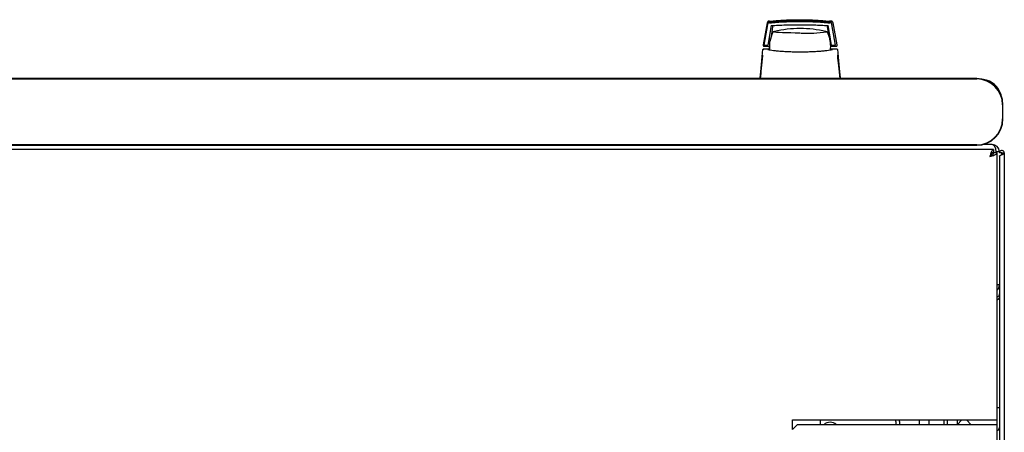
# Model space of a CAD drawing. Units: millimetres. Extents: x 55 to 398, y 101 to 429.
# Drawn here: x 96 to 138, y 180 to 197 of the extents above; entities that cross this region are included whole.
import ezdxf

# ---------------------------------------------------------------- set-up
doc = ezdxf.new("R2010")
doc.units = ezdxf.units.MM

msp = doc.modelspace()

# ---------------------------------------------------------------- linework, layer by layer
at = {"color": 7, "linetype": 'Continuous', "lineweight": 25}
for p, q in [((127.611, 196.978), (127.431, 196.046)), ((127.617, 196.966), (127.451, 196.038)), ((127.627, 196.915), (127.469, 196.035)), ((127.781, 196.862), (127.639, 196.035)), ((130.296, 196.298), (130.199, 196.862)), ((130.342, 196.035), (130.2, 196.862)), ((130.265, 197.063), (130.321, 197.058)), ((130.313, 197.059), (130.321, 197.058)), ((130.353, 196.915), (130.344, 196.966)), ((130.512, 196.035), (130.353, 196.915)), ((130.588, 196.046), (130.409, 196.978)), ((127.84, 196.809), (127.773, 196.387)), ((130.158, 196.59), (130.152, 196.595)), ((130.168, 196.577), (130.167, 196.579)), ((130.247, 196.387), (130.18, 196.809)), ((127.431, 196.046), (127.43, 196.036)), ((127.43, 196.036), (127.43, 196.033)), ((127.469, 196.035), (127.451, 196.038)), ((127.489, 196.035), (127.639, 196.035)), ((127.725, 196.158), (127.659, 196.158)), ((127.725, 196.156), (127.66, 196.156)), ((127.683, 196.298), (127.748, 196.298)), ((127.725, 195.986), (127.725, 196.186)), ((130.341, 196.038), (130.321, 196.156)), ((130.342, 196.035), (130.341, 196.038)), ((130.342, 196.035), (130.492, 196.035)), ((130.589, 196.036), (130.588, 196.046)), ((127.412, 195.607), (127.41, 195.582)), ((127.479, 195.86), (127.453, 195.853)), ((127.478, 195.861), (127.457, 195.861)), ((127.457, 195.861), (127.47, 195.861)), ((127.631, 195.861), (127.478, 195.861)), ((127.48, 195.986), (127.71, 195.986)), ((127.711, 195.861), (127.631, 195.861)), ((127.725, 195.908), (127.713, 195.908)), ((127.724, 195.828), (127.713, 195.908)), ((127.725, 195.825), (127.725, 195.986)), ((130.389, 195.861), (130.304, 195.861)), ((130.31, 195.986), (130.539, 195.986)), ((130.371, 195.857), (130.343, 195.831)), ((130.372, 195.858), (130.375, 195.859)), ((130.387, 195.861), (130.389, 195.861)), ((130.541, 195.861), (130.389, 195.861)), ((130.566, 195.853), (130.54, 195.86)), ((130.563, 195.861), (130.541, 195.861)), ((130.609, 195.582), (130.607, 195.611)), ((127.415, 195.577), (127.41, 195.582)), ((130.603, 195.577), (130.609, 195.582)), ((136.52, 194.61), (78.72, 194.61)), ((78.72, 194.593), (136.52, 194.593)), ((137.62, 193.493), (137.62, 192.893)), ((137.636, 192.893), (137.636, 193.493)), ((137.231, 191.603), (77.739, 191.603)), ((136.52, 191.793), (78.72, 191.793)), ((78.72, 191.777), (136.52, 191.777)), ((137.175, 191.811), (136.795, 191.811)), ((137.231, 191.603), (137.231, 191.463)), ((137.385, 191.449), (137.245, 191.449)), ((137.485, 191.501), (137.345, 191.501)), ((137.385, 180.103), (137.385, 191.449)), ((137.485, 191.501), (137.485, 191.448)), ((137.585, 191.448), (137.485, 191.448)), ((137.595, 191.448), (137.585, 191.448)), ((137.585, 191.375), (137.585, 191.448)), ((137.59, 191.378), (137.595, 191.448)), ((137.595, 191.448), (137.695, 191.448)), ((137.695, 191.448), (137.695, 117.658)), ((137.485, 191.307), (137.485, 117.8)), ((137.485, 185.841), (137.385, 185.841)), ((137.485, 180.623), (137.385, 180.623)), ((128.685, 180.103), (137.075, 180.103)), ((128.685, 179.703), (128.685, 180.103)), ((128.885, 179.903), (128.685, 179.703)), ((137.075, 179.903), (128.885, 179.903)), ((129.874, 179.903), (129.874, 180.103)), ((133.085, 180.038), (133.085, 179.903)), ((133.235, 180.038), (133.235, 180.103)), ((133.235, 180.038), (133.235, 179.903)), ((134.085, 179.903), (134.085, 180.103)), ((134.485, 180.103), (134.485, 179.903)), ((135.135, 179.903), (135.135, 180.103)), ((135.285, 179.903), (135.285, 180.103)), ((135.685, 180.103), (135.685, 179.903)), ((135.885, 180.103), (135.685, 179.903)), ((136.285, 179.903), (136.085, 180.103)), ((137.075, 180.103), (137.385, 180.103)), ((137.385, 179.903), (137.075, 179.903)), ((137.385, 179.903), (137.385, 180.103)), ((137.385, 129.203), (137.385, 179.903))]:
    msp.add_line(p, q, dxfattribs=at)
at = {"color": 7, "linetype": 'Continuous', "lineweight": 25, "flags": 128}
for points in [[(129.01, 196.543), (128.805, 196.544), (128.607, 196.547), (128.423, 196.551), (128.258, 196.558), (128.118, 196.566), (128.008, 196.575), (127.932, 196.585), (127.891, 196.595), (127.886, 196.599)], [(127.888, 196.606), (127.888, 196.606), (127.914, 196.615)], [(130.105, 196.615), (130.128, 196.608), (130.132, 196.606)], [(130.298, 195.813), (130.305, 195.872), (130.31, 195.986)], [(133.235, 180.038), (133.23, 180.086), (133.226, 180.103)]]:
    msp.add_lwpolyline(points, dxfattribs=at)
at = {"color": 7, "linetype": 'Continuous', "lineweight": 25}
for centre, radius, start, end in [((129.01, 195.986), 1.3, 152.8814, 171.1501), ((129.01, 191.736), 5, 90, 102.6584), ((129.01, 191.736), 5, 77.3416, 90), ((129.309, 202.002), 5.466, 267.2287, 278.6729), ((129.01, 195.986), 1.3, 0, 27.0366), ((136.52, 193.493), 1.117, 0, 90), ((136.52, 193.493), 1.1, 0, 90), ((136.685, 193.681), 0.9, 14.9708, 82.4189), ((136.52, 192.893), 1.1, 270, 360), ((136.52, 192.893), 1.117, 270, 0), ((137.175, 191.501), 0.31, 0, 90), ((137.175, 185.841), 0.31, 312.6423, 0), ((130.285, 179.603), 0.4, 48.5904, 131.4096), ((132.985, 180.038), 0.1, 0, 40.9659), ((137.355, 179.783), 0.13, 283.3424, 0)]:
    msp.add_arc(centre, radius, start, end, dxfattribs=at)
msp.add_ellipse((137.175, 191.501), major_axis=(0, 0.31), ratio=0.548387, start_param=4.712389, end_param=6.283185, dxfattribs=at)
for points, knots in [([(127.699, 197.058), (127.689, 197.056), (127.668, 197.052), (127.641, 197.034), (127.62, 197.009), (127.614, 196.988), (127.611, 196.978)], [0, 0, 0, 0, 0.229363, 0.492657, 0.746013, 1, 1, 1, 1]), ([(127.706, 197.048), (127.696, 197.046), (127.675, 197.042), (127.648, 197.024), (127.626, 196.998), (127.62, 196.977), (127.617, 196.966)], [0, 0, 0, 0, 0.2199108, 0.4886251, 0.7427435, 1, 1, 1, 1]), ([(127.627, 196.915), (127.63, 196.926), (127.635, 196.946), (127.656, 196.972), (127.684, 196.991), (127.705, 196.995), (127.715, 196.997)], [0, 0, 0, 0, 0.260775, 0.505768, 0.749635, 1, 1, 1, 1]), ([(127.647, 197.019), (127.651, 197.023), (127.659, 197.031), (127.676, 197.04), (127.692, 197.045), (127.702, 197.047), (127.706, 197.047)], [0, 0, 0, 0, 0.357467, 0.646096, 0.835069, 1, 1, 1, 1]), ([(127.706, 197.047), (127.701, 197.046), (127.69, 197.044), (127.674, 197.038), (127.659, 197.03), (127.651, 197.023), (127.647, 197.019)], [0, 0, 0, 0, 0.236764, 0.478209, 0.730747, 1, 1, 1, 1]), ([(127.647, 197.017), (127.652, 197.021), (127.66, 197.029), (127.676, 197.038), (127.692, 197.043), (127.702, 197.045), (127.707, 197.045)], [0, 0, 0, 0, 0.357467, 0.646096, 0.835069, 1, 1, 1, 1]), ([(127.707, 197.045), (127.701, 197.044), (127.69, 197.042), (127.674, 197.036), (127.659, 197.028), (127.651, 197.021), (127.647, 197.017)], [0, 0, 0, 0, 0.2367642, 0.4782092, 0.7307474, 1, 1, 1, 1]), ([(127.647, 197.015), (127.652, 197.019), (127.66, 197.027), (127.677, 197.036), (127.692, 197.041), (127.702, 197.042), (127.707, 197.043)], [0, 0, 0, 0, 0.357467, 0.646096, 0.835069, 1, 1, 1, 1]), ([(127.707, 197.042), (127.702, 197.042), (127.691, 197.04), (127.675, 197.034), (127.66, 197.026), (127.652, 197.019), (127.647, 197.015)], [0, 0, 0, 0, 0.236764, 0.478209, 0.730747, 1, 1, 1, 1]), ([(127.648, 197.013), (127.652, 197.017), (127.661, 197.025), (127.677, 197.034), (127.693, 197.039), (127.703, 197.04), (127.707, 197.041)], [0, 0, 0, 0, 0.357467, 0.646096, 0.835069, 1, 1, 1, 1]), ([(127.707, 197.04), (127.702, 197.04), (127.691, 197.038), (127.675, 197.032), (127.66, 197.024), (127.652, 197.017), (127.648, 197.013)], [0, 0, 0, 0, 0.236764, 0.478209, 0.730747, 1, 1, 1, 1]), ([(127.648, 197.011), (127.653, 197.015), (127.661, 197.023), (127.678, 197.032), (127.693, 197.037), (127.703, 197.038), (127.708, 197.039)], [0, 0, 0, 0, 0.3574674, 0.6460962, 0.8350691, 1, 1, 1, 1]), ([(127.708, 197.038), (127.702, 197.037), (127.691, 197.036), (127.675, 197.03), (127.66, 197.022), (127.652, 197.015), (127.648, 197.011)], [0, 0, 0, 0, 0.236764, 0.478209, 0.730747, 1, 1, 1, 1]), ([(127.648, 197.009), (127.653, 197.013), (127.661, 197.02), (127.678, 197.029), (127.693, 197.035), (127.703, 197.036), (127.708, 197.037)], [0, 0, 0, 0, 0.357467, 0.646096, 0.835069, 1, 1, 1, 1]), ([(127.708, 197.036), (127.703, 197.035), (127.692, 197.034), (127.676, 197.028), (127.661, 197.02), (127.653, 197.012), (127.648, 197.009)], [0, 0, 0, 0, 0.236764, 0.478209, 0.730747, 1, 1, 1, 1]), ([(127.649, 197.007), (127.653, 197.011), (127.662, 197.018), (127.678, 197.027), (127.694, 197.033), (127.704, 197.034), (127.708, 197.035)], [0, 0, 0, 0, 0.357467, 0.646096, 0.835069, 1, 1, 1, 1]), ([(127.709, 197.034), (127.703, 197.033), (127.692, 197.032), (127.676, 197.026), (127.661, 197.017), (127.653, 197.01), (127.649, 197.007)], [0, 0, 0, 0, 0.236764, 0.478209, 0.730747, 1, 1, 1, 1]), ([(127.649, 197.005), (127.654, 197.009), (127.662, 197.016), (127.679, 197.025), (127.694, 197.031), (127.704, 197.032), (127.709, 197.033)], [0, 0, 0, 0, 0.357467, 0.646096, 0.835069, 1, 1, 1, 1]), ([(127.709, 197.032), (127.703, 197.031), (127.692, 197.03), (127.677, 197.024), (127.662, 197.015), (127.653, 197.008), (127.649, 197.005)], [0, 0, 0, 0, 0.236764, 0.478209, 0.730747, 1, 1, 1, 1]), ([(127.706, 197.047), (127.829, 197.059), (128.033, 197.079), (128.246, 197.089), (128.331, 197.093)], [0, 0, 0, 0, 0.600109, 1, 1, 1, 1]), ([(127.707, 197.045), (127.829, 197.057), (128.033, 197.077), (128.246, 197.087), (128.331, 197.091)], [0, 0, 0, 0, 0.600109, 1, 1, 1, 1]), ([(127.707, 197.043), (127.83, 197.055), (128.034, 197.075), (128.247, 197.085), (128.332, 197.089)], [0, 0, 0, 0, 0.600109, 1, 1, 1, 1]), ([(127.707, 197.041), (127.83, 197.053), (128.034, 197.073), (128.247, 197.083), (128.332, 197.087)], [0, 0, 0, 0, 0.600109, 1, 1, 1, 1]), ([(127.708, 197.039), (127.83, 197.051), (128.035, 197.07), (128.247, 197.081), (128.333, 197.085)], [0, 0, 0, 0, 0.600109, 1, 1, 1, 1]), ([(127.708, 197.037), (127.831, 197.049), (128.035, 197.068), (128.248, 197.079), (128.333, 197.083)], [0, 0, 0, 0, 0.600109, 1, 1, 1, 1]), ([(127.708, 197.035), (127.831, 197.047), (128.035, 197.066), (128.248, 197.076), (128.333, 197.081)], [0, 0, 0, 0, 0.600109, 1, 1, 1, 1]), ([(128.983, 197.097), (128.77, 197.095), (128.344, 197.089), (127.921, 197.053), (127.709, 197.034)], [0, 0, 0, 0, 0.4985449, 1, 1, 1, 1]), ([(128.984, 197.095), (128.771, 197.092), (128.344, 197.087), (127.921, 197.05), (127.709, 197.032)], [0, 0, 0, 0, 0.498545, 1, 1, 1, 1]), ([(127.709, 197.033), (127.831, 197.045), (128.036, 197.064), (128.249, 197.074), (128.334, 197.078)], [0, 0, 0, 0, 0.600109, 1, 1, 1, 1]), ([(127.71, 196.978), (127.921, 196.996), (128.342, 197.031), (128.775, 197.037), (128.99, 197.039)], [0, 0, 0, 0, 0.501416, 1, 1, 1, 1]), ([(127.715, 196.997), (127.807, 197.005), (127.97, 197.02), (128.198, 197.035), (128.389, 197.045), (128.548, 197.051), (128.683, 197.054), (128.804, 197.057), (128.921, 197.058), (129.029, 197.058), (129.144, 197.057), (129.274, 197.055), (129.451, 197.05), (129.609, 197.044), (129.742, 197.037), (129.848, 197.03), (129.967, 197.022), (130.114, 197.011), (130.21, 197.002), (130.265, 196.997)], [0, 0, 0, 0, 0.110141, 0.194778, 0.269847, 0.334165, 0.381283, 0.427443, 0.474781, 0.517665, 0.552858, 0.607846, 0.669952, 0.7584, 0.79338, 0.825975, 0.883588, 0.934593, 1, 1, 1, 1]), ([(127.781, 196.862), (127.982, 196.873), (128.38, 196.894), (128.788, 196.898), (128.99, 196.899)], [0, 0, 0, 0, 0.504215, 1, 1, 1, 1]), ([(127.84, 196.809), (127.843, 196.819), (127.848, 196.841), (127.862, 196.861), (127.873, 196.868), (127.874, 196.869)], [0, 0, 0, 0, 0.471553, 0.943106, 1, 1, 1, 1]), ([(128.352, 197.094), (128.406, 197.097), (128.613, 197.109), (128.825, 197.111), (128.981, 197.111)], [0, 0, 0, 0, 0.261053, 1, 1, 1, 1]), ([(128.353, 197.092), (128.407, 197.095), (128.614, 197.107), (128.825, 197.109), (128.981, 197.109)], [0, 0, 0, 0, 0.261053, 1, 1, 1, 1]), ([(128.353, 197.09), (128.407, 197.093), (128.614, 197.105), (128.825, 197.106), (128.981, 197.107)], [0, 0, 0, 0, 0.261053, 1, 1, 1, 1]), ([(128.353, 197.088), (128.407, 197.091), (128.615, 197.103), (128.826, 197.104), (128.982, 197.105)], [0, 0, 0, 0, 0.261053, 1, 1, 1, 1]), ([(128.354, 197.086), (128.408, 197.089), (128.615, 197.101), (128.826, 197.102), (128.982, 197.103)], [0, 0, 0, 0, 0.2610534, 1, 1, 1, 1]), ([(128.354, 197.084), (128.408, 197.087), (128.615, 197.099), (128.826, 197.1), (128.982, 197.101)], [0, 0, 0, 0, 0.261053, 1, 1, 1, 1]), ([(128.354, 197.082), (128.409, 197.085), (128.616, 197.097), (128.827, 197.098), (128.983, 197.099)], [0, 0, 0, 0, 0.261053, 1, 1, 1, 1]), ([(128.355, 197.08), (128.409, 197.083), (128.616, 197.095), (128.827, 197.096), (128.983, 197.097)], [0, 0, 0, 0, 0.261053, 1, 1, 1, 1]), ([(128.981, 197.111), (129.137, 197.111), (129.347, 197.109), (129.555, 197.097), (129.608, 197.094)], [0, 0, 0, 0, 0.739544, 1, 1, 1, 1]), ([(128.981, 197.109), (129.137, 197.109), (129.348, 197.107), (129.555, 197.095), (129.609, 197.092)], [0, 0, 0, 0, 0.739544, 1, 1, 1, 1]), ([(128.981, 197.107), (129.137, 197.106), (129.348, 197.105), (129.555, 197.093), (129.609, 197.09)], [0, 0, 0, 0, 0.739544, 1, 1, 1, 1]), ([(128.982, 197.105), (129.138, 197.104), (129.349, 197.103), (129.556, 197.091), (129.61, 197.088)], [0, 0, 0, 0, 0.7395439, 1, 1, 1, 1]), ([(128.982, 197.103), (129.138, 197.102), (129.349, 197.101), (129.556, 197.089), (129.61, 197.086)], [0, 0, 0, 0, 0.739544, 1, 1, 1, 1]), ([(128.982, 197.101), (129.138, 197.1), (129.349, 197.099), (129.556, 197.087), (129.61, 197.084)], [0, 0, 0, 0, 0.739544, 1, 1, 1, 1]), ([(128.983, 197.099), (129.139, 197.098), (129.35, 197.097), (129.557, 197.085), (129.611, 197.082)], [0, 0, 0, 0, 0.739544, 1, 1, 1, 1]), ([(128.983, 197.097), (129.139, 197.096), (129.35, 197.095), (129.557, 197.083), (129.611, 197.08)], [0, 0, 0, 0, 0.739544, 1, 1, 1, 1]), ([(130.258, 197.034), (130.046, 197.053), (129.623, 197.089), (129.196, 197.095), (128.983, 197.097)], [0, 0, 0, 0, 0.501617, 1, 1, 1, 1]), ([(130.258, 197.032), (130.046, 197.05), (129.623, 197.087), (129.196, 197.092), (128.984, 197.095)], [0, 0, 0, 0, 0.501617, 1, 1, 1, 1]), ([(128.99, 197.039), (129.206, 197.037), (129.638, 197.031), (130.059, 196.996), (130.27, 196.978)], [0, 0, 0, 0, 0.49909, 1, 1, 1, 1]), ([(128.99, 196.899), (129.193, 196.898), (129.6, 196.894), (129.999, 196.873), (130.2, 196.862)], [0, 0, 0, 0, 0.495768, 1, 1, 1, 1]), ([(129.632, 197.093), (129.717, 197.089), (129.929, 197.079), (130.133, 197.059), (130.256, 197.047)], [0, 0, 0, 0, 0.398086, 1, 1, 1, 1]), ([(129.632, 197.091), (129.717, 197.087), (129.929, 197.077), (130.133, 197.057), (130.256, 197.045)], [0, 0, 0, 0, 0.398086, 1, 1, 1, 1]), ([(129.633, 197.089), (129.717, 197.085), (129.93, 197.075), (130.134, 197.055), (130.256, 197.043)], [0, 0, 0, 0, 0.398086, 1, 1, 1, 1]), ([(129.633, 197.087), (129.718, 197.083), (129.93, 197.073), (130.134, 197.053), (130.257, 197.041)], [0, 0, 0, 0, 0.398086, 1, 1, 1, 1]), ([(129.634, 197.085), (129.718, 197.081), (129.93, 197.07), (130.134, 197.051), (130.257, 197.039)], [0, 0, 0, 0, 0.398086, 1, 1, 1, 1]), ([(129.634, 197.083), (129.718, 197.078), (129.931, 197.068), (130.135, 197.049), (130.257, 197.037)], [0, 0, 0, 0, 0.398086, 1, 1, 1, 1]), ([(129.634, 197.08), (129.719, 197.076), (129.931, 197.066), (130.135, 197.047), (130.258, 197.035)], [0, 0, 0, 0, 0.398086, 1, 1, 1, 1]), ([(129.635, 197.078), (129.719, 197.074), (129.932, 197.064), (130.135, 197.045), (130.258, 197.033)], [0, 0, 0, 0, 0.398086, 1, 1, 1, 1]), ([(130.143, 196.871), (130.145, 196.869), (130.156, 196.862), (130.171, 196.841), (130.177, 196.819), (130.18, 196.809)], [0, 0, 0, 0, 0.104789, 0.552395, 1, 1, 1, 1]), ([(130.344, 196.966), (130.341, 196.977), (130.335, 196.998), (130.314, 197.023), (130.287, 197.042), (130.266, 197.046), (130.255, 197.048)], [0, 0, 0, 0, 0.25261, 0.50732, 0.760057, 1, 1, 1, 1]), ([(130.256, 197.047), (130.262, 197.046), (130.275, 197.044), (130.297, 197.035), (130.308, 197.025), (130.315, 197.019)], [0, 0, 0, 0, 0.213827, 0.470689, 1, 1, 1, 1]), ([(130.315, 197.019), (130.311, 197.023), (130.303, 197.03), (130.287, 197.039), (130.272, 197.044), (130.261, 197.046), (130.256, 197.047)], [0, 0, 0, 0, 0.276409, 0.534593, 0.770347, 1, 1, 1, 1]), ([(130.316, 197.017), (130.311, 197.021), (130.303, 197.028), (130.288, 197.036), (130.272, 197.042), (130.261, 197.044), (130.256, 197.045)], [0, 0, 0, 0, 0.2764092, 0.5345931, 0.7703469, 1, 1, 1, 1]), ([(130.256, 197.045), (130.262, 197.044), (130.275, 197.042), (130.298, 197.033), (130.309, 197.023), (130.316, 197.017)], [0, 0, 0, 0, 0.213827, 0.470689, 1, 1, 1, 1]), ([(130.256, 197.043), (130.262, 197.042), (130.275, 197.04), (130.298, 197.03), (130.309, 197.021), (130.316, 197.015)], [0, 0, 0, 0, 0.213827, 0.470689, 1, 1, 1, 1]), ([(130.316, 197.015), (130.312, 197.019), (130.303, 197.026), (130.288, 197.034), (130.272, 197.04), (130.262, 197.042), (130.256, 197.042)], [0, 0, 0, 0, 0.276409, 0.534593, 0.770347, 1, 1, 1, 1]), ([(130.257, 197.041), (130.263, 197.04), (130.276, 197.038), (130.299, 197.028), (130.309, 197.019), (130.317, 197.013)], [0, 0, 0, 0, 0.213827, 0.470689, 1, 1, 1, 1]), ([(130.317, 197.013), (130.312, 197.017), (130.304, 197.024), (130.289, 197.032), (130.273, 197.038), (130.262, 197.04), (130.257, 197.04)], [0, 0, 0, 0, 0.276409, 0.534593, 0.770347, 1, 1, 1, 1]), ([(130.257, 197.039), (130.263, 197.038), (130.276, 197.036), (130.299, 197.026), (130.31, 197.017), (130.317, 197.011)], [0, 0, 0, 0, 0.2138267, 0.4706889, 1, 1, 1, 1]), ([(130.317, 197.011), (130.313, 197.015), (130.304, 197.022), (130.289, 197.03), (130.273, 197.036), (130.262, 197.038), (130.257, 197.038)], [0, 0, 0, 0, 0.2764092, 0.5345931, 0.7703469, 1, 1, 1, 1]), ([(130.257, 197.037), (130.263, 197.036), (130.276, 197.034), (130.299, 197.024), (130.31, 197.015), (130.317, 197.009)], [0, 0, 0, 0, 0.213827, 0.470689, 1, 1, 1, 1]), ([(130.317, 197.009), (130.313, 197.013), (130.305, 197.02), (130.289, 197.028), (130.274, 197.034), (130.263, 197.035), (130.258, 197.036)], [0, 0, 0, 0, 0.276409, 0.534593, 0.770347, 1, 1, 1, 1]), ([(130.258, 197.035), (130.264, 197.034), (130.277, 197.032), (130.3, 197.022), (130.31, 197.013), (130.318, 197.007)], [0, 0, 0, 0, 0.213827, 0.470689, 1, 1, 1, 1]), ([(130.318, 197.007), (130.313, 197.01), (130.305, 197.018), (130.29, 197.026), (130.274, 197.032), (130.263, 197.033), (130.258, 197.034)], [0, 0, 0, 0, 0.2764092, 0.5345931, 0.7703469, 1, 1, 1, 1]), ([(130.258, 197.033), (130.264, 197.032), (130.277, 197.03), (130.3, 197.02), (130.311, 197.011), (130.318, 197.005)], [0, 0, 0, 0, 0.2138267, 0.4706889, 1, 1, 1, 1]), ([(130.318, 197.005), (130.314, 197.008), (130.305, 197.016), (130.29, 197.024), (130.274, 197.03), (130.264, 197.031), (130.258, 197.032)], [0, 0, 0, 0, 0.276409, 0.534593, 0.770347, 1, 1, 1, 1]), ([(130.265, 196.997), (130.275, 196.995), (130.297, 196.991), (130.324, 196.972), (130.345, 196.946), (130.35, 196.926), (130.353, 196.915)], [0, 0, 0, 0, 0.251696, 0.496581, 0.740018, 1, 1, 1, 1]), ([(130.409, 196.978), (130.406, 196.988), (130.4, 197.009), (130.379, 197.034), (130.352, 197.052), (130.331, 197.056), (130.321, 197.058)], [0, 0, 0, 0, 0.250809, 0.505039, 0.756981, 1, 1, 1, 1]), ([(127.87, 196.597), (127.869, 196.597), (127.864, 196.595), (127.859, 196.586), (127.855, 196.579)], [0, 0, 0, 0, 0.207702, 1, 1, 1, 1]), ([(127.43, 196.033), (127.432, 196.026), (127.434, 196.014), (127.446, 195.999), (127.462, 195.988), (127.474, 195.987), (127.48, 195.986)], [0, 0, 0, 0, 0.259752, 0.503061, 0.74304, 1, 1, 1, 1]), ([(127.489, 196.035), (127.487, 196.035), (127.481, 196.035), (127.475, 196.035), (127.47, 196.035), (127.47, 196.035), (127.469, 196.035)], [0, 0, 0, 0, 0.240706, 0.483403, 0.737853, 1, 1, 1, 1]), ([(130.512, 196.035), (130.511, 196.035), (130.511, 196.035), (130.506, 196.035), (130.5, 196.035), (130.495, 196.035), (130.492, 196.035)], [0, 0, 0, 0, 0.2603776, 0.5181795, 0.7596414, 1, 1, 1, 1]), ([(130.539, 195.986), (130.543, 195.986), (130.549, 195.987), (130.559, 195.99), (130.568, 195.995), (130.575, 196.001), (130.581, 196.008), (130.586, 196.017), (130.589, 196.026), (130.589, 196.033), (130.589, 196.036)], [0, 0, 0, 0, 0.132152, 0.259464, 0.382491, 0.50185, 0.619237, 0.741021, 0.867773, 1, 1, 1, 1]), ([(127.407, 195.816), (127.397, 195.709), (127.377, 195.495), (127.347, 195.177), (127.318, 194.877), (127.301, 194.696), (127.293, 194.61)], [0, 0, 0, 0, 0.256668, 0.513113, 0.769368, 1, 1, 1, 1]), ([(127.665, 195.847), (127.663, 195.849), (127.658, 195.854), (127.649, 195.858), (127.639, 195.861), (127.633, 195.861), (127.63, 195.861)], [0, 0, 0, 0, 0.262387, 0.519472, 0.766554, 1, 1, 1, 1]), ([(127.631, 195.852), (127.636, 195.848), (127.648, 195.841), (127.732, 195.826), (127.861, 195.808), (128.034, 195.789), (128.243, 195.772), (128.481, 195.758), (128.74, 195.749), (129.011, 195.746), (129.282, 195.749), (129.541, 195.758), (129.78, 195.772), (129.989, 195.789), (130.16, 195.808), (130.288, 195.826), (130.372, 195.841), (130.383, 195.848), (130.389, 195.852)], [0, 0, 0, 0, 0.0631173, 0.1265244, 0.1896672, 0.2517847, 0.3136743, 0.3751957, 0.4372643, 0.4999665, 0.5628218, 0.6251429, 0.6869451, 0.7489436, 0.8108148, 0.87365, 0.9368757, 1, 1, 1, 1]), ([(127.713, 195.908), (127.712, 195.92), (127.71, 195.946), (127.71, 195.973), (127.71, 195.986)], [0, 0, 0, 0, 0.500667, 1, 1, 1, 1]), ([(130.372, 195.858), (130.372, 195.858), (130.368, 195.857), (130.362, 195.854), (130.357, 195.849), (130.354, 195.847)], [0, 0, 0, 0, 0.039766, 0.514959, 1, 1, 1, 1]), ([(130.389, 195.861), (130.386, 195.861), (130.38, 195.861), (130.375, 195.859), (130.372, 195.858)], [0, 0, 0, 0, 0.508548, 1, 1, 1, 1]), ([(130.726, 194.61), (130.718, 194.695), (130.701, 194.876), (130.673, 195.173), (130.643, 195.492), (130.623, 195.707), (130.613, 195.816)], [0, 0, 0, 0, 0.229414, 0.484863, 0.737707, 1, 1, 1, 1]), ([(127.41, 195.582), (127.392, 195.403), (127.36, 195.084), (127.326, 194.745), (127.311, 194.596)], [0, 0, 0, 0, 0.559946, 1, 1, 1, 1]), ([(130.709, 194.596), (130.69, 194.786), (130.655, 195.124), (130.623, 195.442), (130.609, 195.582)], [0, 0, 0, 0, 0.5599402, 1, 1, 1, 1]), ([(137.231, 191.603), (137.219, 191.599), (137.195, 191.592), (137.16, 191.533), (137.125, 191.447), (137.097, 191.361), (137.08, 191.309), (137.075, 191.293)], [0, 0, 0, 0, 0.2254501, 0.4509475, 0.6764452, 0.9019426, 1, 1, 1, 1]), ([(137.231, 191.463), (137.218, 191.461), (137.193, 191.456), (137.155, 191.419), (137.116, 191.363), (137.089, 191.317), (137.075, 191.293)], [0, 0, 0, 0, 0.234685, 0.483624, 0.732596, 1, 1, 1, 1]), ([(137.075, 191.293), (137.111, 191.305), (137.185, 191.328), (137.281, 191.364), (137.351, 191.399), (137.382, 191.427), (137.384, 191.444), (137.385, 191.449)], [0, 0, 0, 0, 0.2254501, 0.4509475, 0.6764452, 0.9019426, 1, 1, 1, 1]), ([(137.075, 191.293), (137.096, 191.305), (137.139, 191.331), (137.194, 191.369), (137.236, 191.408), (137.242, 191.435), (137.245, 191.449)], [0, 0, 0, 0, 0.2346851, 0.4836245, 0.7325958, 1, 1, 1, 1]), ([(137.485, 191.307), (137.486, 191.312), (137.488, 191.323), (137.509, 191.339), (137.539, 191.355), (137.577, 191.372), (137.616, 191.388), (137.651, 191.405), (137.679, 191.422), (137.693, 191.436), (137.694, 191.445), (137.695, 191.448)], [0, 0, 0, 0, 0.1099549, 0.2268242, 0.3437019, 0.4605795, 0.5774568, 0.694334, 0.8112109, 0.9280878, 1, 1, 1, 1]), ([(137.485, 185.473), (137.482, 185.451), (137.477, 185.407), (137.44, 185.35), (137.402, 185.329), (137.385, 185.319)], [0, 0, 0, 0, 0.3436, 0.6872, 1, 1, 1, 1]), ([(137.485, 185.332), (137.482, 185.314), (137.476, 185.278), (137.436, 185.23), (137.4, 185.2), (137.385, 185.188)], [0, 0, 0, 0, 0.370528, 0.741513, 1, 1, 1, 1]), ([(137.442, 185.24), (137.434, 185.234), (137.418, 185.22), (137.396, 185.218), (137.385, 185.217)], [0, 0, 0, 0, 0.4561558, 1, 1, 1, 1])]:
    msp.add_open_spline(points, degree=3, knots=knots, dxfattribs=at)
for points in [[(127.457, 195.861), (127.45, 195.861), (127.438, 195.859), (127.422, 195.849), (127.411, 195.834), (127.408, 195.822), (127.407, 195.816)], [(130.613, 195.816), (130.611, 195.822), (130.609, 195.834), (130.597, 195.849), (130.581, 195.859), (130.569, 195.861), (130.563, 195.861)], [(137.695, 191.448), (137.693, 191.462), (137.69, 191.489), (137.666, 191.524), (137.631, 191.548), (137.59, 191.556), (137.548, 191.548), (137.514, 191.524), (137.489, 191.489), (137.486, 191.462), (137.485, 191.448)]]:
    msp.add_open_spline(points, degree=3, dxfattribs=at)

doc.saveas('drawing.dxf')
